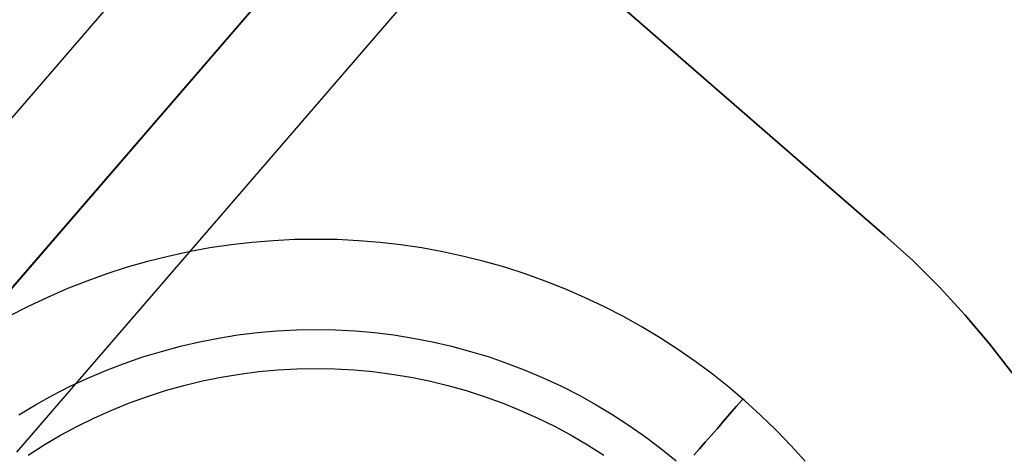
# Model space of a CAD drawing. Units: millimetres. Extents: x 9617 to 24957, y 5038 to 20386.
# Drawn here: x 9747 to 9805, y 5114 to 5140 of the extents above; entities that cross this region are included whole.
import ezdxf

# ---------------------------------------------------------------- set-up
doc = ezdxf.new("R2010")
doc.units = ezdxf.units.MM
doc.header["$LTSCALE"] = 700
for name, color, linetype in [('BRACKET', 202, 'Continuous'), ('COLUMN RECESS BP', 170, 'Continuous'), ('RAFTER', 52, 'Continuous')]:
    doc.layers.add(name, color=color, linetype=linetype)

# ---------------------------------------------------------------- blocks, each defined once
blk = doc.blocks.new('WHEEL-flat-1')
at = {"layer": 'BRACKET', "flags": 128}
for points in [[(28.626, 25.121), (27.794, 26.048), (26.925, 26.939), (26.026, 27.808), (25.106, 28.648), (24.157, 29.451), (23.178, 30.225), (22.178, 30.97), (21.156, 31.679), (20.104, 32.358), (19.038, 33), (17.95, 33.599), (16.84, 34.169), (15.715, 34.702), (14.569, 35.198), (13.408, 35.659), (12.239, 36.082), (11.049, 36.462), (9.851, 36.805), (8.646, 37.104), (7.427, 37.367), (6.2, 37.594), (4.966, 37.776), (3.732, 37.915), (2.49, 38.017), (1.241, 38.083), (-0.007, 38.098), (-1.249, 38.083), (-2.497, 38.017), (-3.739, 37.915), (-4.973, 37.776), (-6.207, 37.594), (-7.434, 37.367), (-8.654, 37.104), (-9.858, 36.805), (-11.056, 36.462), (-12.246, 36.082), (-13.415, 35.659), (-14.576, 35.198), (-15.722, 34.702), (-16.847, 34.169), (-17.957, 33.599)], [(28.626, 25.121), (27.794, 26.048), (26.925, 26.939), (26.026, 27.808), (25.106, 28.648), (24.157, 29.451), (23.178, 30.225), (22.178, 30.97), (21.156, 31.679), (20.104, 32.358), (19.038, 33), (17.95, 33.599), (16.84, 34.169), (15.715, 34.702), (14.569, 35.198), (13.408, 35.659), (12.239, 36.082), (11.049, 36.462), (9.851, 36.805), (8.646, 37.104), (7.427, 37.367), (6.2, 37.594), (4.966, 37.776), (3.732, 37.915), (2.49, 38.017), (1.241, 38.083), (-0.007, 38.098), (-1.249, 38.083), (-2.497, 38.017), (-3.739, 37.915), (-4.973, 37.776), (-6.207, 37.594), (-7.434, 37.367), (-8.654, 37.104), (-9.858, 36.805), (-11.056, 36.462), (-12.246, 36.082), (-13.415, 35.659), (-14.576, 35.198), (-15.722, 34.702), (-16.847, 34.169), (-17.957, 33.599)], [(28.626, 25.121), (27.794, 26.048), (26.925, 26.939), (26.026, 27.808), (25.106, 28.648), (24.157, 29.451), (23.178, 30.225), (22.178, 30.97), (21.156, 31.679), (20.104, 32.358), (19.038, 33), (17.95, 33.599), (16.84, 34.169), (15.715, 34.702), (14.569, 35.198), (13.408, 35.659), (12.239, 36.082), (11.049, 36.462), (9.851, 36.805), (8.646, 37.104), (7.427, 37.367), (6.2, 37.594), (4.966, 37.776), (3.732, 37.915), (2.49, 38.017), (1.241, 38.083), (-0.007, 38.098), (-1.249, 38.083), (-2.497, 38.017), (-3.739, 37.915), (-4.973, 37.776), (-6.207, 37.594), (-7.434, 37.367), (-8.654, 37.104), (-9.858, 36.805), (-11.056, 36.462), (-12.246, 36.082), (-13.415, 35.659), (-14.576, 35.198), (-15.722, 34.702), (-16.847, 34.169), (-17.957, 33.599)], [(28.626, 25.121), (27.794, 26.048), (26.925, 26.939), (26.026, 27.808), (25.106, 28.648), (24.157, 29.451), (23.178, 30.225), (22.178, 30.97), (21.156, 31.679), (20.104, 32.358), (19.038, 33), (17.95, 33.599), (16.84, 34.169), (15.715, 34.702), (14.569, 35.198), (13.408, 35.659), (12.239, 36.082), (11.049, 36.462), (9.851, 36.805), (8.646, 37.104), (7.427, 37.367), (6.2, 37.594), (4.966, 37.776), (3.732, 37.915), (2.49, 38.017), (1.241, 38.083), (-0.007, 38.098), (-1.249, 38.083), (-2.497, 38.017), (-3.739, 37.915), (-4.973, 37.776), (-6.207, 37.594), (-7.434, 37.367), (-8.654, 37.104), (-9.858, 36.805), (-11.056, 36.462), (-12.246, 36.082), (-13.415, 35.659), (-14.576, 35.198), (-15.722, 34.702), (-16.847, 34.169), (-17.957, 33.599)], [(-17.387, 27.837), (-16.409, 28.422), (-15.401, 28.977), (-14.386, 29.502), (-13.349, 29.984), (-12.29, 30.43), (-11.224, 30.839), (-10.143, 31.219), (-9.048, 31.547), (-7.938, 31.847), (-6.821, 32.102), (-5.703, 32.321), (-4.571, 32.504), (-3.432, 32.643), (-2.293, 32.745), (-1.147, 32.803), (0, 32.818), (1.139, 32.803), (2.286, 32.745), (3.425, 32.643), (4.564, 32.504), (5.696, 32.321), (6.813, 32.102), (7.931, 31.847), (9.041, 31.547), (10.136, 31.219), (11.217, 30.839), (12.283, 30.43), (13.342, 29.984), (14.379, 29.502), (15.394, 28.977), (16.402, 28.422), (17.38, 27.837), (18.337, 27.209), (19.279, 26.552), (20.192, 25.866), (21.083, 25.143)], [(-16.847, 25.479), (-15.905, 26.078), (-14.948, 26.64), (-13.963, 27.166), (-12.962, 27.655), (-11.947, 28.115), (-10.91, 28.531), (-9.858, 28.911), (-8.8, 29.254), (-7.726, 29.554), (-6.638, 29.816), (-5.55, 30.036), (-4.447, 30.218), (-3.345, 30.364), (-2.235, 30.466), (-1.117, 30.525), (0, 30.547), (1.11, 30.525), (2.227, 30.466), (3.337, 30.364), (4.44, 30.218), (5.543, 30.036), (6.631, 29.816), (7.719, 29.554), (8.792, 29.254), (9.851, 28.911), (10.903, 28.531), (11.94, 28.115), (12.955, 27.655), (13.955, 27.166), (14.941, 26.64), (15.898, 26.078), (16.84, 25.479)], [(24.602, 28.319), (24.23, 27.889), (23.858, 27.465), (23.492, 27.041), (23.135, 26.633), (22.784, 26.231), (22.448, 25.837), (22.12, 25.464)], [(22.12, 25.464), (22.448, 25.837), (22.784, 26.231), (23.135, 26.633), (23.492, 27.041), (23.858, 27.465), (24.23, 27.889), (24.602, 28.319), (24.982, 28.758)]]:
    blk.add_lwpolyline(points, dxfattribs=at)

msp = doc.modelspace()

# ---------------------------------------------------------------- linework, layer by layer
at = {"layer": 'COLUMN RECESS BP'}
msp.add_circle((9787.387, 5212.06), 170, dxfattribs=at)
at = {"layer": 'RAFTER', "flags": 128}
for points in [[(9737.309, 5122.934), (9759.112, 5148.186)], [(9740.989, 5117.257), (9765.557, 5145.708), (9743.458, 5120.117)], [(9747.142, 5114.437), (9772.505, 5143.812)], [(9780.334, 5142.443), (9797.932, 5127.132), (9780.334, 5142.443)], [(9805.446, 5119.015), (9804.081, 5120.769), (9802.646, 5122.453), (9801.157, 5124.083), (9799.58, 5125.643), (9797.932, 5127.132), (9799.58, 5125.643), (9801.157, 5124.083), (9802.646, 5122.453), (9804.081, 5120.769), (9805.446, 5119.015)], [(9805.446, 5119.015), (9804.081, 5120.769), (9802.646, 5122.453), (9801.157, 5124.083), (9799.58, 5125.643), (9797.932, 5127.132), (9799.58, 5125.643), (9801.157, 5124.083), (9802.646, 5122.453), (9804.081, 5120.769), (9805.446, 5119.015)]]:
    msp.add_lwpolyline(points, dxfattribs=at)
msp.add_lwpolyline([(9780.334, 5142.443), (9797.932, 5127.132)], close=True, dxfattribs=at)

# ---------------------------------------------------------------- block references
msp.add_blockref('WHEEL-flat-1', (9764.655, 5088.786))

doc.saveas('drawing.dxf')
